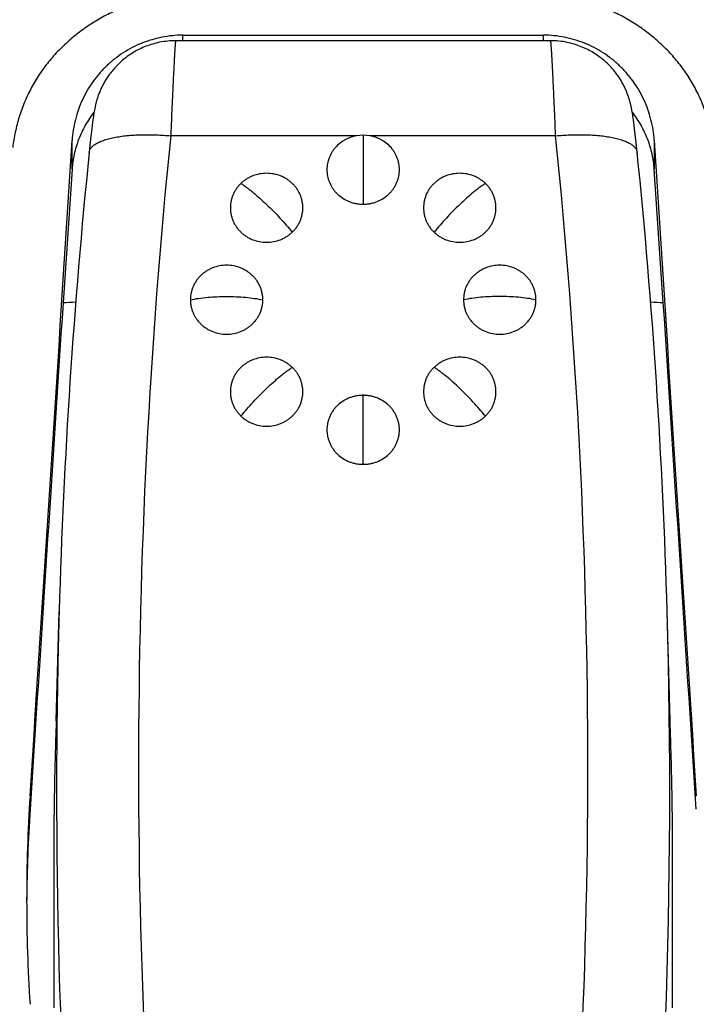
# Model space of a CAD drawing. Units: inches. Extents: x 0 to 11, y 0 to 8.5.
# Drawn here: x 4.3 to 4.6, y 5.6 to 6 of the extents above; entities that cross this region are included whole.
import ezdxf

# ---------------------------------------------------------------- set-up
doc = ezdxf.new("R2010")
doc.units = ezdxf.units.IN
doc.header["$LTSCALE"] = 0.605
doc.header["$MEASUREMENT"] = 0
doc.layers.get('0').update_dxf_attribs({"linetype": 'CONTINUOUS'})

msp = doc.modelspace()

# ---------------------------------------------------------------- linework, layer by layer
at = {"color": 7, "linetype": 'CONTINUOUS'}
for p, q in [((4.5215485127, 5.9723888631), (4.3863867271, 5.9723888631)), ((4.3889892276, 5.9723888631), (4.3889892276, 5.9743829138)), ((4.3889892276, 5.9743829138), (4.518945555, 5.9743829138)), ((4.518945555, 5.9723888631), (4.518945555, 5.9743829138)), ((4.3569589701, 5.9463849711), (4.3568944002, 5.945982359)), ((4.3570253829, 5.9467832705), (4.3569589701, 5.9463849711)), ((4.3570945397, 5.9471807718), (4.3570253829, 5.9467832705)), ((4.5508350031, 5.9472101786), (4.5507612477, 5.9476134828)), ((4.5509049537, 5.9468093279), (4.5508350031, 5.9472101786)), ((4.5509721721, 5.946407172), (4.5509049537, 5.9468093279)), ((4.551037611, 5.9459999025), (4.5509721721, 5.946407172)), ((4.3564667968, 5.9429785459), (4.3563221314, 5.941852205)), ((4.3565700279, 5.9437516329), (4.3564667968, 5.9429785459)), ((4.3566697104, 5.9444712135), (4.3565700279, 5.9437516329)), ((4.3567667327, 5.9451436942), (4.3566697104, 5.9444712135)), ((4.3568305857, 5.9455700193), (4.3567667327, 5.9451436942)), ((4.3568944002, 5.945982359), (4.3568305857, 5.9455700193)), ((4.5511020947, 5.9455838174), (4.551037611, 5.9459999025)), ((4.5511666621, 5.9451531212), (4.5511020947, 5.9455838174)), ((4.551264988, 5.9444718046), (4.5511666621, 5.9451531212)), ((4.5513664629, 5.943739036), (4.551264988, 5.9444718046)), ((4.5514722772, 5.9429458452), (4.5513664629, 5.943739036)), ((4.5516215799, 5.9417811373), (4.5514722772, 5.9429458452)), ((4.3561681636, 5.9406038731), (4.3559617662, 5.9388587881)), ((4.3563221314, 5.941852205), (4.3561681636, 5.9406038731)), ((4.551781284, 5.940482473), (4.5516215799, 5.9417811373)), ((4.5519962279, 5.9386577466), (4.551781284, 5.940482473)), ((4.3490708968, 5.9261164033), (4.3490708968, 5.936445008)), ((4.3557398091, 5.9368989964), (4.3555029053, 5.9347192116)), ((4.3559617662, 5.9388587881), (4.3557398091, 5.9368989964)), ((4.4515913871, 5.9381161359), (4.3846098632, 5.9381148744)), ((4.4539673913, 5.9383248125), (4.4539673913, 5.9134416421)), ((4.5233248195, 5.9381159669), (4.4563433955, 5.9381165575)), ((4.5522276505, 5.9366036223), (4.5519962279, 5.9386577466)), ((4.5524742919, 5.9343196568), (4.5522276505, 5.9366036223)), ((4.5588638858, 5.936445008), (4.5588638858, 5.9261164033)), ((4.3555029053, 5.9347192116), (4.3552351761, 5.9321514357)), ((4.5526996061, 5.932151434), (4.5524742919, 5.9343196568)), ((4.3490708968, 5.9261164033), (4.345800505, 5.8778605727)), ((4.5621342777, 5.8778605727), (4.5588638858, 5.9261164033)), ((4.4539673913, 5.8196617403), (4.4539673913, 5.8445443601)), ((4.3432825501, 5.7272153619), (4.3444137173, 5.7665511867)), ((4.5646522325, 5.7272153619), (4.5635210653, 5.7665511867)), ((4.3339199735, 5.7001674052), (4.3339199735, 5.6952780863)), ((4.3425189056, 5.6915672167), (4.3425153843, 5.6237444163)), ((4.5654193983, 5.6237444163), (4.565415877, 5.6915672167))]:
    msp.add_line(p, q, dxfattribs=at)
for points in [[(4.386386703, 5.9723888058), (4.3857701575, 5.9723823764), (4.3850174612, 5.9723570663), (4.3842754136, 5.9723132759), (4.3835451093, 5.9722518349), (4.3828252191, 5.9721733484), (4.3821164415, 5.9720785506), (4.3814196816, 5.9719682484), (4.3807337863, 5.9718429065), (4.3800593192, 5.9717032275), (4.3793969785, 5.9715499778), (4.378745723, 5.9713835048), (4.3781060103, 5.9712044729), (4.3774783657, 5.9710135957), (4.3768617944, 5.9708111045), (4.3762566439, 5.9705976103), (4.3756633253, 5.9703737706), (4.3750809108, 5.9701397185), (4.3745095817, 5.969895973), (4.3739497398, 5.9696431655), (4.373400774, 5.9693814652), (4.3728628107, 5.9691113535), (4.3723361582, 5.9688334186), (4.3718204663, 5.9685479039), (4.371315874, 5.9682553036), (4.370822541, 5.9679561389), (4.3703401387, 5.9676506315), (4.3698687511, 5.9673392472), (4.3694084765, 5.9670224725), (4.368959001, 5.9667005069), (4.3685203663, 5.9663737884), (4.3680926138, 5.9660427641), (4.3676754276, 5.9657075999), (4.3672688338, 5.9653687207), (4.3668728068, 5.9650265166), (4.3664869589, 5.9646810536), (4.3661112675, 5.9643327019), (4.3657456973, 5.9639818267), (4.3653898562, 5.9636284388), (4.3650436915, 5.9632728615), (4.3647071558, 5.9629154291), (4.3643798824, 5.9625561253), (4.3640617963, 5.9621952302), (4.3637528417, 5.9618330493), (4.3634526979, 5.9614695682), (4.363161225, 5.9611049671), (4.36287841, 5.9607395855), (4.3626041272, 5.9603736246), (4.3623382484, 5.9600072784), (4.362080707, 5.9596408263), (4.3618314562, 5.9592745851), (4.3615903736, 5.9589087684), (4.3613573391, 5.9585435933), (4.3611322901, 5.9581793718), (4.3609150758, 5.9578162802), (4.3607055649, 5.9574545247), (4.360503703, 5.9570944515), (4.3603093177, 5.9567362055), (4.3601222619, 5.9563799731), (4.3599424931, 5.9560261491), (4.3597698244, 5.9556748573), (4.3596040865, 5.9553262501), (4.359445234, 5.9549807484), (4.3592930571, 5.9546384302), (4.3591473765, 5.9542994308), (4.3590081574, 5.953964233), (4.3588751204, 5.9536327427), (4.3587481256, 5.953305193), (4.3586272909, 5.9529825262), (4.3585122272, 5.952664369), (4.3584028472, 5.9523511457), (4.3582996073, 5.952044958), (4.3582022072, 5.9517458164), (4.3581103376, 5.9514536626), (4.358024306, 5.9511704581), (4.3579438937, 5.9508965737), (4.3578686335, 5.9506314855), (4.3577983934, 5.9503757814), (4.3577330934, 5.9501302707), (4.3576721712, 5.9498939058), (4.3576148202, 5.9496644473), (4.3575608461, 5.9494418923), (4.3575099819, 5.9492258881), (4.3574614133, 5.9490135777), (4.3574148712, 5.9488042336), (4.3573702976, 5.948598025), (4.3573272524, 5.9483932955), (4.3572854147, 5.9481887909), (4.3572448186, 5.947984932), (4.3572055578, 5.9477825089), (4.3571675113, 5.9475812496), (4.3570945397, 5.9471807718)], [(4.5507612477, 5.9476134828), (4.5507225752, 5.9478171982), (4.5506825405, 5.9480226483), (4.5506409274, 5.9482305203), (4.5505976138, 5.9484409732), (4.5505526071, 5.9486535426), (4.5505058714, 5.948868009), (4.5504571034, 5.9490853558), (4.5504059045, 5.949306861), (4.5503521125, 5.9495326717), (4.5502955, 5.949763168), (4.5502355337, 5.9499998619), (4.5501719406, 5.950243084), (4.5501045151, 5.9504928525), (4.5500327775, 5.9507501246), (4.5499563922, 5.9510152131), (4.5498751251, 5.9512880204), (4.5497886163, 5.9515688257), (4.5496964019, 5.951858153), (4.5495983008, 5.9521555735), (4.5494944032, 5.9524598884), (4.5493843976, 5.9527711368), (4.5492679903, 5.9530892695), (4.5491453846, 5.9534129165), (4.5490163797, 5.9537418699), (4.5488806456, 5.9540762316), (4.5487382781, 5.9544150642), (4.5485890854, 5.9547581729), (4.5484327836, 5.9551055624), (4.5482693914, 5.9554565687), (4.5480987129, 5.9558110234), (4.5479205122, 5.9561688314), (4.5477347951, 5.9565294201), (4.5475413978, 5.9568925748), (4.5473400994, 5.9572581832), (4.5471308565, 5.9576258112), (4.5469135162, 5.9579952356), (4.5466878879, 5.9583662926), (4.5464538998, 5.958738625), (4.5462114082, 5.9591119996), (4.5459602541, 5.9594862052), (4.5457003644, 5.9598609053), (4.5454316155, 5.9602358439), (4.5451538745, 5.9606107786), (4.5448670741, 5.9609853816), (4.5445711727, 5.9613593025), (4.5442660106, 5.9617323445), (4.5439513516, 5.962104392), (4.5436271583, 5.9624750858), (4.5432933039, 5.9628441744), (4.5429494062, 5.9632116705), (4.5425954025, 5.9635772219), (4.5422312214, 5.96394049), (4.5418564492, 5.9643014635), (4.5414710409, 5.9646597508), (4.5410749509, 5.9650149669), (4.5406677482, 5.965367059), (4.5402493896, 5.9657156124), (4.5398198867, 5.9660601738), (4.5393788816, 5.9664005793), (4.5389263893, 5.966736358), (4.5384624497, 5.9670670305), (4.5379867429, 5.9673923677), (4.5374993581, 5.9677118462), (4.5370003698, 5.9680249646), (4.5364894431, 5.9683314719), (4.5359667325, 5.9686308074), (4.5354323747, 5.9689224364), (4.5348860201, 5.9692060828), (4.534327962, 5.9694811225), (4.5337583479, 5.9697470238), (4.533176624, 5.9700035648), (4.5325832411, 5.9702500555), (4.5319783549, 5.9704859548), (4.5313609845, 5.9707111279), (4.5307315725, 5.9709248642), (4.5300904715, 5.9711265123), (4.5294365946, 5.9713158405), (4.5287704981, 5.9714920776), (4.528092664, 5.9716545066), (4.5274019517, 5.971802766), (4.5266991019, 5.9719360237), (4.5259847182, 5.9720535169), (4.5252575505, 5.9721547499), (4.5245185767, 5.9722388428), (4.5237685409, 5.9723049978), (4.5230059898, 5.9723525636), (4.5222321131, 5.9723806328), (4.5215487219, 5.9723885455)]]:
    msp.add_lwpolyline(points, dxfattribs=at)
for centre, radius, start, end in [((6.6165534994, 5.7101893598), 2.2435511012, 174.1691823395, 185.8402167616), ((4.4539690697, 5.9246474895), 0.0136773231, 79.9887684966, 100.0112315212), ((2.2913801809, 5.7101891916), 2.2435522152, 354.1598191867, 5.8308470926), ((6.6174004213, 5.7011723231), 2.2739267693, 174.1699999341, 178.3524318936), ((2.2905343613, 5.7011723231), 2.2739267693, 1.6475681078, 5.8300000691), ((4.4441584258, 3.9272328373), 1.9531059477, 92.7524054178, 92.8866219498), ((4.4639900831, 3.931572496), 1.9487610322, 87.113228427, 87.24774419), ((6.6134570302, 5.701300655), 2.269981313, 178.3528079883, 179.345964402), ((2.293996059, 5.7013077265), 2.2704627298, 354.1599036558, 1.6466642298), ((6.6141049913, 5.7013172748), 2.2706291509, 179.3465703843, 185.8399091264), ((4.9145505772, 5.6624302419), 0.5818556448, 176.2813819727, 179.9940003249), ((4.9131758424, 5.6575783993), 0.5804813761, 176.2762727514, 179.5151462566), ((4.9071904626, 5.6624716349), 0.5744955273, 179.9980516759, 183.7423667042)]:
    msp.add_arc(centre, radius, start, end, dxfattribs=at)
for centre, major_axis, ratio, start_param, end_param in [((4.3358513913, 5.9417145147), (0.0885773038, 1.3999997395), 0.0096420985, -1.7435875924, -1.5739502182), ((4.5720833913, 5.9417145147), (-0.0885773038, 1.3999997395), 0.0096420985, -4.709235089, -4.5395977148), ((3.8556827776, -1.7411911076), (0.7388586807, 11.4122079532), 0.0003705111, 0.8398089632, 0.8610968237), ((5.052252005, -1.7411911076), (-0.7388586807, 11.4122079532), 0.0003705111, -0.8610968237, -0.8398089632)]:
    msp.add_ellipse(centre, major_axis=major_axis, ratio=ratio, start_param=start_param, end_param=end_param, dxfattribs=at)
for points, knots in [([(4.2147983799, 5.9288525299), (4.2149190603, 5.9300403125), (4.2151945321, 5.9324361446), (4.2157027856, 5.936052505), (4.2163104424, 5.9397232363), (4.2170198225, 5.9434436496), (4.217830864, 5.9472088413), (4.2190546924, 5.952316527), (4.2208342671, 5.9587719549), (4.2233496858, 5.9665419608), (4.2257735955, 5.9730071409), (4.2279116818, 5.9781647009), (4.2296159235, 5.9820243768), (4.2314130091, 5.9858553303), (4.2332990686, 5.9896509183), (4.2352682031, 5.9934063635), (4.237996716, 5.9983498327), (4.2415921024, 6.0044024986), (4.2461852775, 6.0114531447), (4.2510379274, 6.0182653615), (4.2561353735, 6.0248254471), (4.2632133374, 6.033200511), (4.2707554966, 6.0410857866), (4.2787241076, 6.0484367657), (4.2869275651, 6.0553935048), (4.295540012, 6.0618143744), (4.3045218665, 6.0676552374), (4.3114388322, 6.071736042), (4.3185369833, 6.0755043816), (4.3258082913, 6.0789542464), (4.3332447345, 6.0820775802), (4.3408375519, 6.0848637944), (4.3485774182, 6.0872997407), (4.3590966493, 6.090057499), (4.368495543, 6.091797539), (4.3766356384, 6.0927942769), (4.3821107513, 6.0933281832), (4.3862352305, 6.0935749065), (4.3889892276, 6.0936659927)], [0, 0, 0, 0, 0.0137674912, 0.0278060565, 0.0421080619, 0.0566684676, 0.0714769268, 0.0865182311, 0.1172308082, 0.1486670595, 0.1806668731, 0.1968210766, 0.2130452212, 0.2293162068, 0.2456128449, 0.2619161385, 0.2782104874, 0.3107213775, 0.3430724801, 0.3752191108, 0.4071422641, 0.4388445936, 0.5016406617, 0.5327985237, 0.5638326335, 0.6256462323, 0.6565009502, 0.6873522662, 0.7182242963, 0.7491424168, 0.7801289298, 0.811202158, 0.8423758722, 0.8736592639, 0.9365690785, 0.9523808425, 0.9682247725, 1, 1, 1, 1]), ([(4.518945555, 6.0936659927), (4.521699546, 6.0935747302), (4.5258240076, 6.0933277998), (4.5312991028, 6.0927937771), (4.5394391687, 6.0917970115), (4.5488380408, 6.0900571124), (4.5593572909, 6.0872996567), (4.5670972133, 6.0848641039), (4.5746901205, 6.0820783463), (4.5821266553, 6.0789554083), (4.589398005, 6.0755057586), (4.5964961276, 6.0717373984), (4.6034129744, 6.0676564544), (4.6123947625, 6.0618149872), (4.623173837, 6.0537776247), (4.6353174284, 6.0430311936), (4.6447210423, 6.0332009798), (4.651799204, 6.0248258968), (4.6568962474, 6.0182654988), (4.661748414, 6.0114528744), (4.6663414341, 6.0044021387), (4.669937197, 5.9983497393), (4.6726661719, 5.9934065649), (4.6746357009, 5.9896513417), (4.6765221545, 5.9858559473), (4.6783195921, 5.9820251419), (4.680024113, 5.97816557), (4.6821624086, 5.9730081052), (4.6845860001, 5.9665430468), (4.6866929422, 5.9600317819), (4.6881802781, 5.9548513384), (4.6895178109, 5.9497727102), (4.6906677122, 5.9447261139), (4.6916205336, 5.9397245898), (4.6924238505, 5.9348755861), (4.6928915955, 5.9312514701), (4.6931377166, 5.9288521863)], [0, 0, 0, 0, 0.0317756923, 0.0476198337, 0.0634317914, 0.1263423005, 0.1576259795, 0.1887999061, 0.2198732949, 0.2508599672, 0.2817783124, 0.312650685, 0.3435024648, 0.3743577963, 0.4361729889, 0.4983524007, 0.5611485564, 0.5928512273, 0.6247750826, 0.6569224606, 0.6892740348, 0.7217851657, 0.7380796472, 0.7543831274, 0.7706800132, 0.7869513044, 0.8031757789, 0.8193302821, 0.851330187, 0.8827653781, 0.8982213722, 0.9134785071, 0.9433240498, 0.9578837746, 0.9721869339, 1, 1, 1, 1]), ([(4.3891567259, 6.014195909), (4.3865479411, 6.0141556267), (4.3813304996, 6.0138189728), (4.3735909526, 6.0125710493), (4.3659983583, 6.0106136673), (4.3586130741, 6.0079790673), (4.3514904196, 6.0047015677), (4.3458157097, 6.001461891), (4.3414612313, 5.9985811998), (4.3372404767, 5.9955130369), (4.3332310267, 5.9921649264), (4.329472895, 5.9885506074), (4.3267877412, 5.9857101777), (4.3242448312, 5.9827442563), (4.321851355, 5.9796585375), (4.3196103947, 5.9764621807), (4.317529901, 5.9731607938), (4.3156173287, 5.9697609946), (4.3138771336, 5.9662711984), (4.3123118213, 5.9627007401), (4.3109243737, 5.9590587017), (4.3097200938, 5.9553533374), (4.3086994381, 5.9515946331), (4.3078645888, 5.9477914109), (4.3070070522, 5.942675013), (4.306653858, 5.938793486), (4.3065485897, 5.9362035724)], [0, 0, 0, 0, 0.0626220038, 0.1252541808, 0.1878976393, 0.2505488206, 0.3132016575, 0.3758451326, 0.4071664127, 0.4384794561, 0.5010553575, 0.5323300826, 0.5635890795, 0.594832045, 0.6260618152, 0.6572817869, 0.688488878, 0.7196830375, 0.7508685559, 0.7820465907, 0.8132151277, 0.8443726776, 0.8755213468, 0.9066600188, 0.9377870703, 1, 1, 1, 1]), ([(4.601386191, 5.9362036346), (4.6013334746, 5.9374988144), (4.6011633243, 5.9400873627), (4.6007134333, 5.9439525643), (4.6000698299, 5.947791476), (4.5992351993, 5.9515945668), (4.5982143986, 5.9553532655), (4.597009796, 5.9590584986), (4.5956224761, 5.9627005802), (4.5940570483, 5.9662709925), (4.5923166139, 5.9697606734), (4.5904040507, 5.9731604763), (4.5883235922, 5.9764618786), (4.5860825877, 5.9796582126), (4.5836889705, 5.9827438362), (4.5811460795, 5.9857097785), (4.5784609992, 5.9885502815), (4.5747028612, 5.9921645955), (4.5706935186, 5.9955128343), (4.5664728463, 5.9985811153), (4.5621184541, 6.0014619319), (4.5564438387, 6.0047017668), (4.5493212362, 6.0079793673), (4.5419359696, 6.0106139867), (4.5343434058, 6.0125714361), (4.5266038774, 6.0138194227), (4.5213864358, 6.0141560289), (4.5187776535, 6.0141962656)], [0, 0, 0, 0, 0.0311113209, 0.0622309881, 0.0933574599, 0.1244951698, 0.155643098, 0.1868002499, 0.2179679743, 0.2491453827, 0.2803305822, 0.3115241013, 0.3427304831, 0.3739499182, 0.4051793094, 0.4364217485, 0.4676800924, 0.498954302, 0.5615290915, 0.5928415605, 0.6241622637, 0.6868045274, 0.7494561403, 0.8121060814, 0.8747482892, 0.9373792273, 1, 1, 1, 1]), ([(4.3897270758, 5.9891179758), (4.3878446047, 5.9890748045), (4.3840816081, 5.9888046008), (4.378501679, 5.987878647), (4.3730260975, 5.9864605968), (4.3676926413, 5.9845790789), (4.3625341486, 5.9822613815), (4.3575813654, 5.9795320638), (4.3528645824, 5.9764130792), (4.3491596893, 5.9734990688), (4.346355506, 5.9709834309), (4.3443376222, 5.9690050147), (4.3424117704, 5.966936875), (4.3405847369, 5.9647808608), (4.3388598225, 5.962542306), (4.3372409112, 5.9602258435), (4.335734736, 5.9578344713), (4.3343452599, 5.9553734265), (4.3330753335, 5.952848591), (4.3319260774, 5.9502665936), (4.3308989066, 5.9476336253), (4.3299956038, 5.9449556242), (4.3292176027, 5.942238588), (4.328566694, 5.9394882349), (4.3280470835, 5.9367101705), (4.3277894684, 5.9348435347), (4.3276830181, 5.9339078839)], [0, 0, 0, 0, 0.0624928877, 0.1249855755, 0.1874793671, 0.249972733, 0.312465616, 0.3749578554, 0.4374493053, 0.4999395007, 0.53119154, 0.5624438517, 0.5936959431, 0.6249481806, 0.6562013365, 0.6874544003, 0.7187076073, 0.7499614562, 0.7812155792, 0.8124701722, 0.8437249789, 0.8749800723, 0.9062351128, 0.9374899804, 0.9687467904, 1, 1, 1, 1]), ([(4.5802514603, 5.9339070215), (4.5801449767, 5.9348426683), (4.579887286, 5.9367092937), (4.5793675881, 5.9394873402), (4.5787166216, 5.9422376785), (4.5779385378, 5.9449546899), (4.5770351504, 5.9476326607), (4.5760079177, 5.9502656031), (4.574858603, 5.9528475728), (4.5735886286, 5.9553723823), (4.5721991338, 5.9578334145), (4.5706929715, 5.9602247923), (4.569074093, 5.9625412754), (4.5673492067, 5.9647798499), (4.56552221, 5.9669358932), (4.5635964069, 5.9690040762), (4.5615785944, 5.9709825617), (4.5587745361, 5.9734983363), (4.5550697689, 5.9764124983), (4.5503532149, 5.9795318224), (4.5454005515, 5.9822613573), (4.5402421476, 5.98457925), (4.5349087226, 5.9864608462), (4.5294331914, 5.9878790763), (4.5238532716, 5.9888050768), (4.5200902765, 5.9890752949), (4.5182078059, 5.989118427)], [0, 0, 0, 0, 0.031253219, 0.0625100524, 0.0937649147, 0.1250199514, 0.1562750561, 0.1875298617, 0.2187844506, 0.2500385815, 0.2812924344, 0.3125456435, 0.3437987015, 0.3750518561, 0.4063041004, 0.4375561919, 0.4688085109, 0.500060545, 0.5625507388, 0.6250421908, 0.6875344256, 0.7500273004, 0.8125206642, 0.8750144651, 0.9375071237, 1, 1, 1, 1]), ([(4.3889892276, 5.9743829138), (4.3877262038, 5.9743829138), (4.3851984933, 5.9742612533), (4.3814433417, 5.9737156164), (4.3777575042, 5.9728124204), (4.3741751389, 5.9715607447), (4.3707285489, 5.9699730907), (4.3674485458, 5.9680650484), (4.3643639876, 5.9658550525), (4.3615016069, 5.9633640678), (4.3588858412, 5.9606152874), (4.3565387186, 5.9576338468), (4.3544797851, 5.9544465551), (4.3527260524, 5.9510816404), (4.3512919505, 5.9475685769), (4.3501893128, 5.9439377076), (4.3494273185, 5.9402207247), (4.3491506879, 5.9377055307), (4.3490708968, 5.936445008)], [0, 0, 0, 0, 0.0625012277, 0.1250013373, 0.1875016617, 0.2500011126, 0.3125000118, 0.3749983897, 0.4374964744, 0.4999945504, 0.5624929364, 0.6249918939, 0.6874916454, 0.7499922627, 0.8124936318, 0.8749957814, 0.9374976956, 1, 1, 1, 1]), ([(4.3863866902, 5.9723888629), (4.3863848828, 5.9723888466), (4.3863805182, 5.9723858862), (4.3863730565, 5.9723729667), (4.3863639606, 5.9723444549), (4.3863531892, 5.9722963781), (4.3863414518, 5.9722291313), (4.3863288826, 5.9721429358), (4.3863155338, 5.9720376697), (4.3863014383, 5.9719134074), (4.3862866131, 5.9717701793), (4.3862710707, 5.9716080462), (4.3862482945, 5.9713542939), (4.3862184077, 5.9709903352), (4.3861812956, 5.9704978585), (4.3861415312, 5.9699317487), (4.3860991702, 5.9692928855), (4.3860542835, 5.9685822752), (4.3860069483, 5.9678010229), (4.3859572502, 5.9669503562), (4.385905266, 5.9660315997), (4.3858306561, 5.9646747219), (4.3857326305, 5.9628200452), (4.3856106109, 5.9604124434), (4.3854815949, 5.9577733954), (4.3853463769, 5.9549193415), (4.385205812, 5.9518680433), (4.3850608121, 5.948638482), (4.3849122655, 5.9452507224), (4.3847610225, 5.9417258267), (4.3846606582, 5.9393324699), (4.3846099837, 5.9381165575)], [0, 0, 0, 0, 0.0001579611, 0.0004144053, 0.001308998, 0.0027447341, 0.0047302398, 0.0072680165, 0.0103587954, 0.0140022867, 0.0181973318, 0.0229425449, 0.0282364364, 0.0404625114, 0.0548565801, 0.0713972165, 0.0900581967, 0.1108111518, 0.1336231697, 0.1584592191, 0.1852800691, 0.2140443131, 0.2772197379, 0.3475916193, 0.4247214598, 0.5081290277, 0.5972952521, 0.6916658834, 0.7906539011, 0.8936456917, 1, 1, 1, 1]), ([(4.5588638858, 5.936445008), (4.5587840947, 5.9377055307), (4.5585074641, 5.9402207247), (4.5577454698, 5.9439377077), (4.5566428321, 5.9475685769), (4.5552087302, 5.9510816405), (4.5534549974, 5.9544465551), (4.551396064, 5.9576338469), (4.5490489413, 5.9606152875), (4.5464331757, 5.9633640679), (4.5435707949, 5.9658550526), (4.5404862367, 5.9680650485), (4.5372062337, 5.9699730908), (4.5337596436, 5.9715607447), (4.5301772784, 5.9728124205), (4.5264914409, 5.9737156164), (4.5227362893, 5.9742612533), (4.5202085788, 5.9743829138), (4.518945555, 5.9743829138)], [0, 0, 0, 0, 0.0625023046, 0.125004219, 0.1875063687, 0.2500077384, 0.3125083556, 0.3750081076, 0.4375070649, 0.5000054513, 0.5625035271, 0.6250016118, 0.6874999893, 0.7499988884, 0.8124983389, 0.8749986632, 0.9374987725, 1, 1, 1, 1]), ([(4.5233248195, 5.9381165575), (4.523274154, 5.939332431), (4.523173805, 5.9417257128), (4.5230225797, 5.9452505005), (4.5228740393, 5.9486381615), (4.5227290581, 5.9518676364), (4.522588528, 5.954918863), (4.5224533442, 5.9577728609), (4.5223243339, 5.960411869), (4.5222023271, 5.96281945), (4.5221043122, 5.9646741215), (4.5220297097, 5.9660310052), (4.521977734, 5.9669497742), (4.5219280528, 5.9678004591), (4.5218807451, 5.9685817357), (4.5218358774, 5.9692923758), (4.5217935106, 5.9699312735), (4.5217537284, 5.9704974233), (4.5217165995, 5.9709899461), (4.5216866937, 5.9713539467), (4.5216638931, 5.9716077347), (4.5216483344, 5.9717698966), (4.5216335018, 5.9719131548), (4.5216194136, 5.9720374482), (4.5216060955, 5.9721427473), (4.5215935765, 5.9722289766), (4.5215818947, 5.9722962602), (4.5215711805, 5.9723443698), (4.5215621192, 5.9723729166), (4.5215546938, 5.9723858488), (4.5215503542, 5.9723888387), (4.5215485525, 5.9723888627)], [0, 0, 0, 0, 0.1063512281, 0.2093401821, 0.308325618, 0.4026940075, 0.4918583688, 0.5752645168, 0.6523934323, 0.7227649049, 0.785940475, 0.8147050118, 0.8415262997, 0.8663629295, 0.8891756709, 0.9099295175, 0.9285915776, 0.9451334705, 0.9595289585, 0.971756628, 0.9770513888, 0.9817975065, 0.9859934699, 0.9896378646, 0.9927294969, 0.9952680668, 0.9972543143, 0.9986907472, 0.9995859698, 0.9998425322, 1, 1, 1, 1]), ([(4.3570140001, 5.9467260448), (4.3564254707, 5.9459606832), (4.3553070751, 5.9443934423), (4.3538101601, 5.9419387435), (4.3525070531, 5.9394045373), (4.351403678, 5.9368079332), (4.3505039298, 5.9341658411), (4.3498097949, 5.9314947452), (4.3493216698, 5.9288107928), (4.3491316167, 5.9270123355), (4.3490708968, 5.9261164033)], [0, 0, 0, 0, 0.1292857382, 0.2575611637, 0.3846827329, 0.5105315942, 0.6350210366, 0.7580962066, 0.879751667, 1, 1, 1, 1]), ([(4.5588638858, 5.9261164033), (4.5588031672, 5.9270123164), (4.5586131197, 5.9288107354), (4.5581250113, 5.9314946317), (4.5574309015, 5.9341656737), (4.5565311865, 5.9368077149), (4.5554278523, 5.9394042722), (4.5541247932, 5.9419384366), (4.5526279328, 5.9443930993), (4.5515095765, 5.9459603198), (4.5509210684, 5.9467256728)], [0, 0, 0, 0, 0.1202482881, 0.2419036944, 0.3649788348, 0.4894682611, 0.6153171246, 0.7424387221, 0.8707142035, 1, 1, 1, 1]), ([(4.3552352276, 5.9321516868), (4.3552486165, 5.9322824233), (4.3552955628, 5.9325470026), (4.3554255871, 5.9329383752), (4.355618354, 5.9333275671), (4.3558760119, 5.9337127273), (4.3561999591, 5.9340923917), (4.3565911269, 5.9344653226), (4.3570505891, 5.9348300849), (4.3575792885, 5.9351849981), (4.3581773478, 5.9355285565), (4.3588440941, 5.9358595878), (4.359578686, 5.9361765591), (4.3603800181, 5.9364777773), (4.3612462047, 5.9367617835), (4.36251673, 5.9371256508), (4.3642477207, 5.9375246265), (4.3664789126, 5.9379066089), (4.3688793522, 5.938200013), (4.3714095374, 5.9384008265), (4.3740277709, 5.9385111537), (4.376692372, 5.9385326514), (4.3793632441, 5.9384717829), (4.3820040959, 5.9383346782), (4.3837486126, 5.9381963856), (4.3846100353, 5.9381165434)], [0, 0, 0, 0, 0.0125187705, 0.0254904252, 0.0391584348, 0.0537638291, 0.0695209933, 0.0866050312, 0.1051667457, 0.1253367052, 0.1472066964, 0.170821271, 0.1962085649, 0.2233860736, 0.252341246, 0.2830175803, 0.3492538758, 0.4214286387, 0.4985566703, 0.5795364336, 0.6631428458, 0.748132165, 0.8333235654, 0.9175913132, 1, 1, 1, 1]), ([(4.4515913871, 5.9381161359), (4.4511961793, 5.9380464532), (4.4504122253, 5.9378726837), (4.4492660476, 5.9375089603), (4.4481598632, 5.9370457077), (4.4467548384, 5.9363033554), (4.4451424694, 5.9351491168), (4.4437741246, 5.9337249451), (4.4428600939, 5.932457598), (4.4422702956, 5.9314521795), (4.4417805001, 5.9303991451), (4.4413948254, 5.9293074568), (4.4411166268, 5.9281863427), (4.4408922868, 5.9266670736), (4.4408899615, 5.924737707), (4.4412610003, 5.9228428544), (4.4417714101, 5.9213891528), (4.4422590976, 5.9203351302), (4.4428468081, 5.9193286938), (4.4435294826, 5.9183783217), (4.444301358, 5.9174921018), (4.4454420309, 5.9164045622), (4.4470584773, 5.9152420711), (4.4488641645, 5.9143864781), (4.4503880456, 5.9138997929), (4.451564153, 5.9136361313), (4.4527605535, 5.9134770986), (4.4535651723, 5.9134416421), (4.4539673913, 5.9134416421)], [0, 0, 0, 0, 0.0319828238, 0.0638968851, 0.0957162091, 0.1274268677, 0.1904021131, 0.2528255, 0.283865734, 0.3147794532, 0.3455799239, 0.3762842488, 0.4069132817, 0.4374904053, 0.4985193154, 0.5596517868, 0.5903543725, 0.621152613, 0.65206379, 0.683101368, 0.7142740662, 0.745586108, 0.8085558368, 0.8720178894, 0.9039286443, 0.935910241, 0.9679442559, 1, 1, 1, 1]), ([(4.4539673913, 5.9134416421), (4.4543696114, 5.9134416421), (4.4551742324, 5.9134770988), (4.4563706361, 5.9136361323), (4.4575467465, 5.9138997954), (4.4590706313, 5.9143864832), (4.4608763223, 5.9152420807), (4.4624927711, 5.9164045778), (4.4636334446, 5.9174921226), (4.4644053199, 5.9183783467), (4.4650879936, 5.9193287231), (4.4656757027, 5.9203351639), (4.4661633881, 5.9213891908), (4.4666737941, 5.9228428981), (4.4670448263, 5.9247377572), (4.4670424924, 5.9266671292), (4.4668181443, 5.9281864014), (4.4665399391, 5.9293075172), (4.4661542575, 5.9303992066), (4.4656644547, 5.9314522413), (4.4650746489, 5.9324576596), (4.4641606072, 5.9337250038), (4.462792255, 5.9351491813), (4.4611798536, 5.9363033772), (4.4597748532, 5.9370457855), (4.4586686142, 5.9375089318), (4.4575224678, 5.9378726855), (4.4567386009, 5.9380468752), (4.4563433955, 5.9381165575)], [0, 0, 0, 0, 0.03205575, 0.0640897708, 0.0960713731, 0.1279821332, 0.1914441944, 0.2544139295, 0.2857259739, 0.3168986744, 0.3479362544, 0.3788474334, 0.4096456761, 0.4403482644, 0.5014807427, 0.5625096639, 0.5930867951, 0.6237158372, 0.6544201727, 0.6852206553, 0.7161343873, 0.7471746371, 0.8095980567, 0.8725732956, 0.9042840836, 0.9361032019, 0.9680174548, 1, 1, 1, 1]), ([(4.5233247474, 5.9381165373), (4.52418617, 5.9381963796), (4.5259306865, 5.9383346721), (4.5285715378, 5.9384717768), (4.5312424096, 5.9385326453), (4.5339070103, 5.9385111476), (4.5365252435, 5.9384008206), (4.5390554284, 5.9382000072), (4.5414558678, 5.9379066033), (4.5436870596, 5.9375246211), (4.5454180503, 5.9371256456), (4.5466885756, 5.9367617785), (4.5475547622, 5.9364777724), (4.5483560944, 5.9361765544), (4.5490906864, 5.9358595832), (4.5497574328, 5.935528552), (4.5503554923, 5.9351849938), (4.5508841918, 5.9348300808), (4.5513436542, 5.9344653185), (4.5517348222, 5.9340923878), (4.5520587696, 5.9337127235), (4.5523164277, 5.9333275634), (4.5525091948, 5.9329383717), (4.5526392194, 5.9325469993), (4.5526861658, 5.9322824199), (4.5526995548, 5.9321516835)], [0, 0, 0, 0, 0.0824086813, 0.1666764234, 0.2518678182, 0.3368571322, 0.4204635401, 0.5014433004, 0.5785713306, 0.6507460939, 0.7169823918, 0.7476587279, 0.7766139026, 0.8037914138, 0.8291787107, 0.8527932883, 0.8746632828, 0.8948332453, 0.9133949628, 0.9304790035, 0.9462361699, 0.9608415658, 0.9745095761, 0.9874812306, 1, 1, 1, 1]), ([(4.4284019311, 5.9033518688), (4.4287032361, 5.9036389533), (4.4292768313, 5.9042416643), (4.4300416588, 5.90522377), (4.4307018714, 5.9062728069), (4.431251003, 5.9073784962), (4.4316837354, 5.9085302662), (4.4319958729, 5.9097169784), (4.4321843746, 5.9109271883), (4.4322474091, 5.9121492034), (4.4321843691, 5.9133712181), (4.4319958656, 5.9145814261), (4.4316837355, 5.9157681409), (4.4312510063, 5.9169199071), (4.4307018779, 5.9180256158), (4.4300416711, 5.9190746099), (4.4292767842, 5.9200567953), (4.4284146166, 5.9209627275), (4.4274634887, 5.9217837106), (4.4264326108, 5.9225118572), (4.4253317769, 5.9231402137), (4.4237841132, 5.9238374543), (4.4217279683, 5.9244309148), (4.4191688297, 5.9246704427), (4.4166096915, 5.9244309244), (4.4145535397, 5.9238374526), (4.4130058983, 5.9231402078), (4.4119050208, 5.9225118462), (4.4108742261, 5.9217837563), (4.4102384625, 5.9212349852), (4.4099357273, 5.9209465379)], [0, 0, 0, 0, 0.0311882091, 0.0622332715, 0.0931377796, 0.1239186145, 0.1545926618, 0.1851827935, 0.2157149943, 0.2462176439, 0.2767202024, 0.3072523842, 0.3378425478, 0.3685165831, 0.3992972007, 0.4302025911, 0.4612459357, 0.4924352136, 0.5237725176, 0.5552542791, 0.586871665, 0.6186105062, 0.6823038236, 0.746217554, 0.8101314013, 0.8738246862, 0.905563752, 0.937180254, 0.9686637519, 1, 1, 1, 1]), ([(4.4979990553, 5.9209465379), (4.4976963201, 5.9212349852), (4.4970605565, 5.9217837562), (4.4960297619, 5.9225118462), (4.4949288844, 5.9231402078), (4.4933812432, 5.9238374525), (4.4913250916, 5.9244309243), (4.4887659536, 5.9246704428), (4.486206815, 5.9244309149), (4.4841506701, 5.9238374545), (4.4826030065, 5.9231402141), (4.4815021725, 5.9225118577), (4.4804712945, 5.9217837111), (4.4795201665, 5.920962728), (4.4786579989, 5.9200567959), (4.477893112, 5.9190746105), (4.4772329052, 5.9180256165), (4.4766837766, 5.9169199079), (4.4762510474, 5.9157681416), (4.4759389171, 5.9145814268), (4.4757504136, 5.9133712187), (4.4756873735, 5.912149204), (4.4757504079, 5.9109271889), (4.4759389096, 5.9097169788), (4.4762510471, 5.9085302665), (4.4766837795, 5.9073784964), (4.4772329112, 5.906272807), (4.4778931237, 5.90522377), (4.4786579513, 5.9042416643), (4.4792315465, 5.9036389533), (4.4795328515, 5.9033518688)], [0, 0, 0, 0, 0.0313362477, 0.0628197434, 0.0944362445, 0.1261753099, 0.189868584, 0.2537824291, 0.3176961614, 0.3813894675, 0.4131283193, 0.4447456981, 0.4762274615, 0.5075647707, 0.5387540435, 0.5697973865, 0.6007027841, 0.6314833914, 0.6621574325, 0.6927476014, 0.7232797795, 0.7537823399, 0.7842849961, 0.8148171925, 0.8454073298, 0.8760813818, 0.906862217, 0.9377667261, 0.9688117906, 1, 1, 1, 1]), ([(4.4099357273, 5.9209465379), (4.4096344223, 5.9206594534), (4.4090608272, 5.9200567425), (4.4082959997, 5.9190746368), (4.4076357871, 5.9180255998), (4.4070866555, 5.9169199105), (4.4066539231, 5.9157681405), (4.4063417856, 5.9145814283), (4.4061532839, 5.9133712184), (4.4060902493, 5.9121492033), (4.4061532894, 5.9109271887), (4.4063417928, 5.9097169806), (4.406653923, 5.9085302659), (4.4070866522, 5.9073784996), (4.4076357806, 5.9062727909), (4.4082959874, 5.9052237968), (4.4090608743, 5.9042416114), (4.4099230419, 5.9033356793), (4.4108741697, 5.9025146961), (4.4119050477, 5.9017865495), (4.4130058816, 5.901158193), (4.4145535452, 5.9004609524), (4.4166096901, 5.899867492), (4.4191688288, 5.899627964), (4.421727967, 5.8998674823), (4.4237841188, 5.9004609541), (4.4253317602, 5.9011581989), (4.4264326377, 5.9017865605), (4.4274634324, 5.9025146505), (4.4280991959, 5.9030634215), (4.4284019311, 5.9033518688)], [0, 0, 0, 0, 0.0311882091, 0.0622332715, 0.0931377796, 0.1239186145, 0.1545926618, 0.1851827935, 0.2157149943, 0.2462176439, 0.2767202024, 0.3072523842, 0.3378425478, 0.3685165831, 0.3992972007, 0.4302025911, 0.4612459357, 0.4924352136, 0.5237725176, 0.5552542791, 0.586871665, 0.6186105062, 0.6823038236, 0.746217554, 0.8101314013, 0.8738246862, 0.905563752, 0.937180254, 0.9686637519, 1, 1, 1, 1]), ([(4.4099357273, 5.9209465379), (4.4102869266, 5.9207119319), (4.4110036156, 5.9202163247), (4.4120882027, 5.9194217021), (4.4132108353, 5.9185563326), (4.4147794717, 5.9172907886), (4.4167875599, 5.915565565), (4.4183691519, 5.9141063624), (4.4191688292, 5.9133444268)], [0, 0, 0, 0, 0.1058228393, 0.218287525, 0.336845702, 0.4609408788, 0.7232481897, 1, 1, 1, 1]), ([(4.4795328515, 5.9033518688), (4.4798355867, 5.9030634215), (4.4804713502, 5.9025146505), (4.4815021449, 5.9017865606), (4.4826030223, 5.901158199), (4.4841506635, 5.9004609543), (4.4862068151, 5.8998674825), (4.4887659532, 5.899627964), (4.4913250917, 5.8998674918), (4.4933812366, 5.9004609522), (4.4949289002, 5.9011581926), (4.4960297342, 5.901786549), (4.4970606122, 5.9025146956), (4.4980117402, 5.9033356787), (4.4988739078, 5.9042416108), (4.4996387947, 5.9052237962), (4.5002990016, 5.9062727902), (4.5008481302, 5.9073784988), (4.5012808594, 5.9085302651), (4.5015929896, 5.9097169799), (4.5017814931, 5.910927188), (4.5018445332, 5.9121492027), (4.5017814988, 5.9133712179), (4.5015929971, 5.9145814279), (4.5012808596, 5.9157681402), (4.5008481272, 5.9169199103), (4.5002989956, 5.9180255997), (4.499638783, 5.9190746367), (4.4988739554, 5.9200567424), (4.4983003603, 5.9206594534), (4.4979990553, 5.9209465379)], [0, 0, 0, 0, 0.0313362477, 0.0628197434, 0.0944362445, 0.1261753099, 0.189868584, 0.2537824291, 0.3176961614, 0.3813894675, 0.4131283193, 0.4447456981, 0.4762274615, 0.5075647707, 0.5387540435, 0.5697973865, 0.6007027841, 0.6314833914, 0.6621574325, 0.6927476014, 0.7232797795, 0.7537823399, 0.7842849961, 0.8148171925, 0.8454073298, 0.8760813818, 0.906862217, 0.9377667261, 0.9688117906, 1, 1, 1, 1]), ([(4.4979990553, 5.9209465379), (4.497647856, 5.9207119319), (4.4969311671, 5.9202163247), (4.4958465799, 5.9194217021), (4.4947239473, 5.9185563326), (4.4931553109, 5.9172907886), (4.4911472227, 5.915565565), (4.4895656307, 5.9141063624), (4.4887659534, 5.9133444268)], [0, 0, 0, 0, 0.1058228393, 0.218287525, 0.336845702, 0.4609408788, 0.7232481897, 1, 1, 1, 1]), ([(4.4191688292, 5.9133444268), (4.4199940528, 5.9125581507), (4.421627111, 5.9109496729), (4.4239960759, 5.9084654489), (4.4262633945, 5.9059336198), (4.4277069474, 5.9042119761), (4.4284019311, 5.9033518688)], [0, 0, 0, 0, 0.2511782988, 0.5050107565, 0.7563224651, 1, 1, 1, 1]), ([(4.4887659534, 5.9133444268), (4.4879407298, 5.9125581507), (4.4863076716, 5.9109496729), (4.4839387067, 5.9084654489), (4.4816713881, 5.9059336198), (4.4802278352, 5.9042119761), (4.4795328515, 5.9033518688)], [0, 0, 0, 0, 0.2511782988, 0.5050107565, 0.7563224651, 1, 1, 1, 1]), ([(4.4178123708, 5.8789930011), (4.4178123708, 5.8794000144), (4.4177703275, 5.8802150927), (4.4175818447, 5.8814251963), (4.4172696872, 5.8826119477), (4.4168369696, 5.8837637012), (4.4162878366, 5.8848694123), (4.4156276374, 5.8859184091), (4.4148627513, 5.8869005963), (4.4140005822, 5.8878065277), (4.4130494514, 5.8886275082), (4.4120185717, 5.8893556516), (4.4109177384, 5.8899840073), (4.4093700778, 5.8906812536), (4.4073139328, 5.8912747192), (4.4047547933, 5.8915142354), (4.4021956538, 5.8912747193), (4.4001395088, 5.890681254), (4.3985918481, 5.8899840077), (4.3974910147, 5.889355652), (4.3964601349, 5.8886275087), (4.3955090041, 5.8878065281), (4.3946468348, 5.8869005967), (4.3938819486, 5.8859184095), (4.3932217493, 5.8848694126), (4.3926726162, 5.8837637014), (4.3922398986, 5.8826119478), (4.3919277411, 5.8814251964), (4.3917392582, 5.8802150927), (4.391697215, 5.8794000144), (4.391697215, 5.8789930011)], [0, 0, 0, 0, 0.0305015769, 0.0610354036, 0.0916247315, 0.122299056, 0.1530796033, 0.1839849348, 0.2150283349, 0.24621765, 0.2775549048, 0.3090367104, 0.3406540706, 0.3723928374, 0.4360862373, 0.4999999919, 0.5639137396, 0.6276071363, 0.6593459091, 0.6909632747, 0.7224450766, 0.7537823333, 0.7849716553, 0.816015051, 0.8469203883, 0.8777009402, 0.9083752652, 0.9389645939, 0.9694984228, 1, 1, 1, 1]), ([(4.5162375676, 5.8789930011), (4.5162375676, 5.8794000144), (4.5161955244, 5.8802150927), (4.5160070415, 5.8814251963), (4.515694884, 5.8826119477), (4.5152621665, 5.8837637012), (4.5147130335, 5.8848694123), (4.5140528343, 5.8859184091), (4.5132879481, 5.8869005963), (4.512425779, 5.8878065277), (4.5114746482, 5.8886275082), (4.5104437686, 5.8893556516), (4.5093429353, 5.8899840073), (4.5077952747, 5.8906812536), (4.5057391297, 5.8912747192), (4.5031799901, 5.8915142354), (4.5006208507, 5.8912747193), (4.4985647056, 5.890681254), (4.4970170449, 5.8899840077), (4.4959162115, 5.889355652), (4.4948853318, 5.8886275087), (4.4939342009, 5.8878065281), (4.4930720317, 5.8869005967), (4.4923071454, 5.8859184095), (4.4916469462, 5.8848694126), (4.491097813, 5.8837637014), (4.4906650955, 5.8826119478), (4.490352938, 5.8814251964), (4.4901644551, 5.8802150927), (4.4901224118, 5.8794000144), (4.4901224118, 5.8789930011)], [0, 0, 0, 0, 0.0305015769, 0.0610354036, 0.0916247315, 0.122299056, 0.1530796033, 0.1839849348, 0.2150283349, 0.24621765, 0.2775549048, 0.3090367104, 0.3406540706, 0.3723928374, 0.4360862373, 0.4999999919, 0.5639137396, 0.6276071363, 0.6593459091, 0.6909632747, 0.7224450766, 0.7537823333, 0.7849716553, 0.816015051, 0.8469203883, 0.8777009402, 0.9083752652, 0.9389645939, 0.9694984228, 1, 1, 1, 1]), ([(4.391697215, 5.8789930011), (4.3926956372, 5.8791940601), (4.3947689865, 5.8795438238), (4.3979771146, 5.8799131218), (4.4013294636, 5.8801380352), (4.4036056862, 5.8801882245), (4.4047547929, 5.8801882245)], [0, 0, 0, 0, 0.2326757923, 0.4800550596, 0.7374782489, 1, 1, 1, 1]), ([(4.391697215, 5.8789930011), (4.391697215, 5.8785859878), (4.3917392582, 5.8777709096), (4.3919277411, 5.8765608059), (4.3922398986, 5.8753740546), (4.3926726161, 5.874222301), (4.3932217491, 5.8731165899), (4.3938819483, 5.8720675931), (4.3946468345, 5.871085406), (4.3955090036, 5.8701794745), (4.3964601344, 5.869358494), (4.3974910141, 5.8686303506), (4.3985918473, 5.8680019949), (4.4001395079, 5.8673047486), (4.4021956529, 5.8667112831), (4.4047547925, 5.8664717668), (4.407313932, 5.866711283), (4.409370077, 5.8673047482), (4.4109177377, 5.8680019945), (4.4120185711, 5.8686303502), (4.4130494508, 5.8693584936), (4.4140005817, 5.8701794741), (4.414862751, 5.8710854056), (4.4156276372, 5.8720675927), (4.4162878365, 5.8731165896), (4.4168369696, 5.8742223008), (4.4172696871, 5.8753740544), (4.4175818447, 5.8765608058), (4.4177703275, 5.8777709095), (4.4178123708, 5.8785859878), (4.4178123708, 5.8789930011)], [0, 0, 0, 0, 0.0305015769, 0.0610354036, 0.0916247315, 0.122299056, 0.1530796033, 0.1839849348, 0.2150283349, 0.24621765, 0.2775549048, 0.3090367104, 0.3406540706, 0.3723928374, 0.4360862373, 0.4999999919, 0.5639137396, 0.6276071363, 0.6593459091, 0.6909632747, 0.7224450766, 0.7537823333, 0.7849716553, 0.816015051, 0.8469203883, 0.8777009402, 0.9083752652, 0.9389645939, 0.9694984228, 1, 1, 1, 1]), ([(4.4047547929, 5.8801882245), (4.4059038996, 5.8801882245), (4.4081801222, 5.8801380352), (4.4115324711, 5.8799131218), (4.4147405993, 5.8795438238), (4.4168139485, 5.8791940601), (4.4178123708, 5.8789930011)], [0, 0, 0, 0, 0.2625217511, 0.5199449404, 0.7673242077, 1, 1, 1, 1]), ([(4.5031799897, 5.8801882245), (4.502030883, 5.8801882245), (4.4997546604, 5.8801380352), (4.4964023115, 5.8799131218), (4.4931941833, 5.8795438238), (4.4911208341, 5.8791940601), (4.4901224118, 5.8789930011)], [0, 0, 0, 0, 0.2625217511, 0.5199449404, 0.7673242077, 1, 1, 1, 1]), ([(4.4901224118, 5.8789930011), (4.4901224118, 5.8785859878), (4.4901644551, 5.8777709096), (4.4903529379, 5.8765608059), (4.4906650955, 5.8753740546), (4.491097813, 5.874222301), (4.491646946, 5.8731165899), (4.4923071452, 5.8720675931), (4.4930720313, 5.871085406), (4.4939342004, 5.8701794745), (4.4948853312, 5.869358494), (4.4959162109, 5.8686303506), (4.4970170442, 5.8680019949), (4.4985647048, 5.8673047486), (4.5006208498, 5.8667112831), (4.5031799893, 5.8664717668), (4.5057391288, 5.866711283), (4.5077952738, 5.8673047482), (4.5093429345, 5.8680019945), (4.510443768, 5.8686303502), (4.5114746477, 5.8693584936), (4.5124257786, 5.8701794741), (4.5132879478, 5.8710854056), (4.514052834, 5.8720675927), (4.5147130333, 5.8731165896), (4.5152621664, 5.8742223008), (4.515694884, 5.8753740544), (4.5160070415, 5.8765608058), (4.5161955244, 5.8777709095), (4.5162375676, 5.8785859878), (4.5162375676, 5.8789930011)], [0, 0, 0, 0, 0.0305015769, 0.0610354036, 0.0916247315, 0.122299056, 0.1530796033, 0.1839849348, 0.2150283349, 0.24621765, 0.2775549048, 0.3090367104, 0.3406540706, 0.3723928374, 0.4360862373, 0.4999999919, 0.5639137396, 0.6276071363, 0.6593459091, 0.6909632747, 0.7224450766, 0.7537823333, 0.7849716553, 0.816015051, 0.8469203883, 0.8777009402, 0.9083752652, 0.9389645939, 0.9694984228, 1, 1, 1, 1]), ([(4.5162375676, 5.8789930011), (4.5152391454, 5.8791940601), (4.5131657962, 5.8795438238), (4.509957668, 5.8799131218), (4.506605319, 5.8801380352), (4.5043290964, 5.8801882245), (4.5031799897, 5.8801882245)], [0, 0, 0, 0, 0.2326757923, 0.4800550596, 0.7374782489, 1, 1, 1, 1]), ([(4.4284019311, 5.8546341335), (4.4280991959, 5.8549225807), (4.4274634324, 5.8554713518), (4.4264326377, 5.8561994417), (4.4253317603, 5.8568278033), (4.4237841191, 5.857525048), (4.4217279675, 5.8581185198), (4.4191688294, 5.8583580383), (4.4166096909, 5.8581185104), (4.414553546, 5.85752505), (4.4130058824, 5.8568278096), (4.4119050484, 5.8561994532), (4.4108741704, 5.8554713066), (4.4099230424, 5.8546503235), (4.4090608748, 5.8537443914), (4.4082959879, 5.852762206), (4.407635781, 5.851713212), (4.4070866524, 5.8506075034), (4.4066539232, 5.8494557371), (4.406341793, 5.8482690224), (4.4061532895, 5.8470588142), (4.4060902494, 5.8458367995), (4.4061532838, 5.8446147844), (4.4063417855, 5.8434045743), (4.406653923, 5.8422178621), (4.4070866554, 5.8410660919), (4.407635787, 5.8399604025), (4.4082959996, 5.8389113655), (4.4090608272, 5.8379292598), (4.4096344223, 5.8373265489), (4.4099357273, 5.8370394643)], [0, 0, 0, 0, 0.0313362477, 0.0628197434, 0.0944362445, 0.1261753099, 0.189868584, 0.2537824291, 0.3176961614, 0.3813894675, 0.4131283193, 0.4447456981, 0.4762274615, 0.5075647707, 0.5387540435, 0.5697973865, 0.6007027841, 0.6314833914, 0.6621574325, 0.6927476014, 0.7232797795, 0.7537823399, 0.7842849961, 0.8148171925, 0.8454073298, 0.8760813818, 0.906862217, 0.9377667261, 0.9688117906, 1, 1, 1, 1]), ([(4.4979990553, 5.8370394643), (4.4983003603, 5.8373265489), (4.4988739554, 5.8379292598), (4.499638783, 5.8389113655), (4.5002989955, 5.8399604024), (4.5008481271, 5.8410660917), (4.5012808595, 5.8422178617), (4.501592997, 5.8434045739), (4.5017814988, 5.8446147838), (4.5018445333, 5.845836799), (4.5017814932, 5.8470588136), (4.5015929898, 5.8482690217), (4.5012808596, 5.8494557364), (4.5008481305, 5.8506075026), (4.500299002, 5.8517132113), (4.4996387952, 5.8527622054), (4.4988739083, 5.8537443908), (4.4980117408, 5.854650323), (4.4970606129, 5.8554713061), (4.4960297349, 5.8561994528), (4.494928901, 5.8568278092), (4.4933812374, 5.8575250498), (4.4913250925, 5.8581185103), (4.4887659538, 5.8583580382), (4.4862068156, 5.8581185199), (4.4841506638, 5.8575250481), (4.4826030224, 5.8568278033), (4.4815021449, 5.8561994417), (4.4804713502, 5.8554713518), (4.4798355867, 5.8549225807), (4.4795328515, 5.8546341335)], [0, 0, 0, 0, 0.0311882091, 0.0622332715, 0.0931377796, 0.1239186145, 0.1545926618, 0.1851827935, 0.2157149943, 0.2462176439, 0.2767202024, 0.3072523842, 0.3378425478, 0.3685165831, 0.3992972007, 0.4302025911, 0.4612459357, 0.4924352136, 0.5237725176, 0.5552542791, 0.586871665, 0.6186105062, 0.6823038236, 0.746217554, 0.8101314013, 0.8738246862, 0.905563752, 0.937180254, 0.9686637519, 1, 1, 1, 1]), ([(4.4099357273, 5.8370394643), (4.4102384625, 5.836751017), (4.4108742261, 5.836202246), (4.4119050207, 5.8354741561), (4.4130058982, 5.8348457945), (4.4145535394, 5.8341485498), (4.416609691, 5.833555078), (4.419168829, 5.8333155595), (4.4217279676, 5.8335550874), (4.4237841125, 5.8341485477), (4.4253317761, 5.8348457882), (4.4264326101, 5.8354741445), (4.4274634881, 5.8362022911), (4.4284146161, 5.8370232742), (4.4292767837, 5.8379292063), (4.4300416706, 5.8389113917), (4.4307018774, 5.8399603857), (4.431251006, 5.8410660944), (4.4316837352, 5.8422178606), (4.4319958655, 5.8434045754), (4.432184369, 5.8446147835), (4.4322474091, 5.8458367982), (4.4321843747, 5.8470588134), (4.431995873, 5.8482690234), (4.4316837355, 5.8494557357), (4.4312510031, 5.8506075059), (4.4307018714, 5.8517131952), (4.4300416589, 5.8527622322), (4.4292768313, 5.853744338), (4.4287032361, 5.8543470489), (4.4284019311, 5.8546341335)], [0, 0, 0, 0, 0.0313362477, 0.0628197434, 0.0944362445, 0.1261753099, 0.189868584, 0.2537824291, 0.3176961614, 0.3813894675, 0.4131283193, 0.4447456981, 0.4762274615, 0.5075647707, 0.5387540435, 0.5697973865, 0.6007027841, 0.6314833914, 0.6621574325, 0.6927476014, 0.7232797795, 0.7537823399, 0.7842849961, 0.8148171925, 0.8454073298, 0.8760813818, 0.906862217, 0.9377667261, 0.9688117906, 1, 1, 1, 1]), ([(4.4191688292, 5.8470320223), (4.4199685066, 5.8477939579), (4.4215500986, 5.8492531605), (4.4235581868, 5.8509783842), (4.4251268232, 5.8522439281), (4.4262494557, 5.8531092976), (4.4273340429, 5.8539039202), (4.4280507319, 5.8543995274), (4.4284019311, 5.8546341335)], [0, 0, 0, 0, 0.2767518103, 0.5390591212, 0.663154298, 0.781712475, 0.8941771607, 1, 1, 1, 1]), ([(4.4795328515, 5.8546341335), (4.4792315465, 5.8543470489), (4.4786579514, 5.853744338), (4.4778931238, 5.8527622323), (4.4772329112, 5.8517131954), (4.4766837796, 5.850607506), (4.4762510472, 5.849455736), (4.4759389097, 5.8482690238), (4.475750408, 5.8470588139), (4.4756873735, 5.8458367988), (4.4757504135, 5.8446147842), (4.475938917, 5.8434045761), (4.4762510471, 5.8422178614), (4.4766837763, 5.8410660951), (4.4772329048, 5.8399603865), (4.4778931115, 5.8389113924), (4.4786579984, 5.8379292069), (4.479520166, 5.8370232748), (4.4804712939, 5.8362022916), (4.4815021718, 5.835474145), (4.4826030057, 5.8348457885), (4.4841506694, 5.8341485479), (4.4862068143, 5.8335550875), (4.4887659529, 5.8333155595), (4.4913250912, 5.8335550779), (4.4933812429, 5.8341485497), (4.4949288843, 5.8348457944), (4.4960297618, 5.835474156), (4.4970605565, 5.836202246), (4.4976963201, 5.836751017), (4.4979990553, 5.8370394643)], [0, 0, 0, 0, 0.0311882091, 0.0622332715, 0.0931377796, 0.1239186145, 0.1545926618, 0.1851827935, 0.2157149943, 0.2462176439, 0.2767202024, 0.3072523842, 0.3378425478, 0.3685165831, 0.3992972007, 0.4302025911, 0.4612459357, 0.4924352136, 0.5237725176, 0.5552542791, 0.586871665, 0.6186105062, 0.6823038236, 0.746217554, 0.8101314013, 0.8738246862, 0.905563752, 0.937180254, 0.9686637519, 1, 1, 1, 1]), ([(4.4887659534, 5.8470320223), (4.487966276, 5.8477939579), (4.486384684, 5.8492531605), (4.4843765958, 5.8509783842), (4.4828079594, 5.8522439281), (4.4816853269, 5.8531092976), (4.4806007397, 5.8539039202), (4.4798840507, 5.8543995274), (4.4795328515, 5.8546341335)], [0, 0, 0, 0, 0.2767518103, 0.5390591212, 0.663154298, 0.781712475, 0.8941771607, 1, 1, 1, 1]), ([(4.4099357273, 5.8370394643), (4.4106307111, 5.8378995716), (4.412074264, 5.8396212153), (4.4143415826, 5.8421530444), (4.4167105475, 5.8446372684), (4.4183436057, 5.8462457462), (4.4191688292, 5.8470320223)], [0, 0, 0, 0, 0.2436775349, 0.4949892435, 0.7488217012, 1, 1, 1, 1]), ([(4.4979990553, 5.8370394643), (4.4973040715, 5.8378995716), (4.4958605186, 5.8396212153), (4.4935932, 5.8421530444), (4.4912242351, 5.8446372684), (4.4895911769, 5.8462457462), (4.4887659534, 5.8470320223)], [0, 0, 0, 0, 0.2436775349, 0.4949892435, 0.7488217012, 1, 1, 1, 1]), ([(4.4539673913, 5.8445443601), (4.4535403166, 5.8445443601), (4.4526859632, 5.8445043852), (4.4514170289, 5.8443251355), (4.4501723734, 5.8440281711), (4.4485656652, 5.8434807667), (4.4466754522, 5.8425202908), (4.4450106937, 5.8412204724), (4.4438594935, 5.8400106775), (4.4430945383, 5.8390284452), (4.4424343513, 5.8379794638), (4.4418852136, 5.8368737543), (4.4414524811, 5.8357219902), (4.4411403505, 5.8345352742), (4.4409518508, 5.8333250651), (4.4408888146, 5.8321030506), (4.4409518507, 5.8308810361), (4.4411403504, 5.829670827), (4.4414524809, 5.8284841111), (4.4418852132, 5.8273323469), (4.4424343509, 5.8262266374), (4.4430945379, 5.8251776558), (4.4438594931, 5.8241954235), (4.4450106933, 5.8229856286), (4.4466754518, 5.8216858099), (4.4485656649, 5.8207253339), (4.4501723733, 5.8201779294), (4.4514170288, 5.819880965), (4.4526859631, 5.8197017152), (4.4535403166, 5.8196617403), (4.4539673913, 5.8196617403)], [0, 0, 0, 0, 0.0320053221, 0.0639852191, 0.0959071035, 0.1277494602, 0.1910340341, 0.2537797805, 0.2849693309, 0.3160130435, 0.3469187476, 0.3776996204, 0.4083740674, 0.4389645779, 0.4694970493, 0.4999999923, 0.5305029303, 0.5610354, 0.5916259175, 0.6223003541, 0.6530812326, 0.6839869419, 0.7150306507, 0.746220203, 0.8089659514, 0.8722505359, 0.9040928931, 0.9360147783, 0.9679946776, 1, 1, 1, 1]), ([(4.4539673913, 5.8196617403), (4.454394466, 5.8196617403), (4.4552488194, 5.8197017152), (4.4565177538, 5.819880965), (4.4577624092, 5.8201779293), (4.4593691174, 5.8207253338), (4.4612593304, 5.8216858096), (4.4629240889, 5.8229856281), (4.4640752891, 5.824195423), (4.4648402443, 5.8251776553), (4.4655004313, 5.8262266366), (4.466049569, 5.8273323461), (4.4664823015, 5.8284841103), (4.4667944321, 5.8296708262), (4.4669829318, 5.8308810354), (4.467045968, 5.8321030499), (4.4669829319, 5.8333250643), (4.4667944322, 5.8345352735), (4.4664823017, 5.8357219894), (4.4660495694, 5.8368737536), (4.4655004317, 5.8379794631), (4.4648402447, 5.8390284446), (4.4640752895, 5.840010677), (4.4629240893, 5.8412204719), (4.4612593308, 5.8425202906), (4.4593691177, 5.8434807666), (4.4577624093, 5.8440281711), (4.4565177538, 5.8443251354), (4.4552488195, 5.8445043852), (4.454394466, 5.8445443601), (4.4539673913, 5.8445443601)], [0, 0, 0, 0, 0.0320053221, 0.0639852191, 0.0959071035, 0.1277494602, 0.1910340341, 0.2537797805, 0.2849693309, 0.3160130435, 0.3469187476, 0.3776996204, 0.4083740674, 0.4389645779, 0.4694970493, 0.4999999923, 0.5305029303, 0.5610354, 0.5916259175, 0.6223003541, 0.6530812326, 0.6839869419, 0.7150306507, 0.746220203, 0.8089659514, 0.8722505359, 0.9040928931, 0.9360147783, 0.9679946776, 1, 1, 1, 1]), ([(4.3433787161, 5.7272183174), (4.3433273976, 5.7257322217), (4.3432237398, 5.7227601936), (4.3430734615, 5.7183023534), (4.3429593386, 5.7145876091), (4.3428790532, 5.7116160838), (4.3428065248, 5.7086452525), (4.3427284158, 5.7049321178), (4.3426237897, 5.6989919776), (4.3425607144, 5.6945370055), (4.3425189056, 5.6915672167)], [0, 0, 0, 0, 0.1250878756, 0.2501649923, 0.3752153348, 0.4377261037, 0.5002266121, 0.6252018726, 0.7501506425, 1, 1, 1, 1]), ([(4.565415877, 5.6915672167), (4.5653740682, 5.6945370055), (4.5653109928, 5.6989919776), (4.5652063665, 5.7049321178), (4.5651282572, 5.7086452525), (4.5650557285, 5.7116160838), (4.5649754429, 5.7145876092), (4.56486132, 5.7183023535), (4.564711042, 5.7227601936), (4.5646073845, 5.7257322217), (4.5645560662, 5.7272183174)], [0, 0, 0, 0, 0.2498493575, 0.3747981277, 0.4997733887, 0.5622738973, 0.6247846665, 0.749835009, 0.8749121252, 1, 1, 1, 1])]:
    msp.add_open_spline(points, degree=3, knots=knots, dxfattribs=at)

doc.saveas('drawing.dxf')
